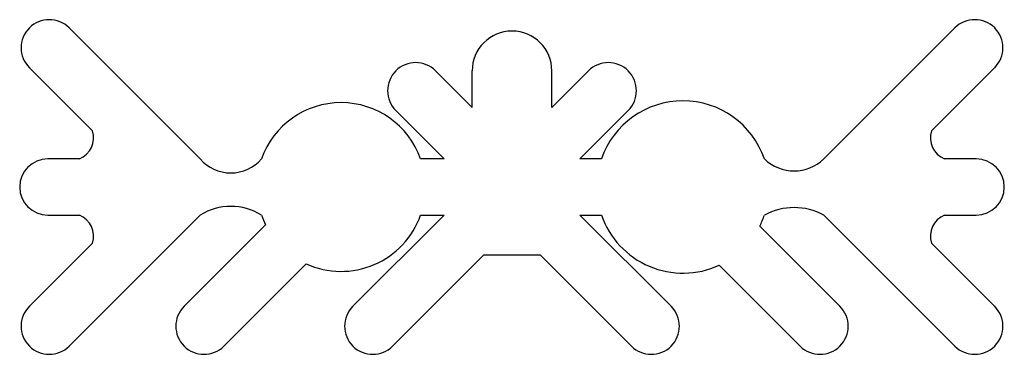
# Model space of a CAD drawing. Units: millimetres. Extents: x -0.46 to 3.04, y -0.59 to 0.59.
import ezdxf

# ---------------------------------------------------------------- set-up
doc = ezdxf.new("R2010")
doc.units = ezdxf.units.MM

msp = doc.modelspace()

# ---------------------------------------------------------------- linework, layer by layer
at = {"color": 7, "linetype": 'Continuous'}
for p, q in [((0.179, 0.1), (-0.2867, 0.5657)), ((2.8618, 0.5657), (2.3962, 0.1)), ((-0.4281, 0.4243), (-0.2039, 0.2001)), ((2.7791, 0.2001), (3.0033, 0.4243)), ((1.146, 0.283), (1.0161, 0.4129)), ((1.146, 0.283), (1.146, 0.4129)), ((1.4291, 0.283), (1.4291, 0.4129)), ((1.5591, 0.4129), (1.4291, 0.283)), ((0.8746, 0.2715), (1.0462, 0.1)), ((1.529, 0.1), (1.7005, 0.2715)), ((-0.2501, 0.1), (-0.3624, 0.1)), ((1.0462, 0.1), (0.9628, 0.1)), ((1.6056, 0.1), (1.529, 0.1)), ((2.9376, 0.1), (2.8252, 0.1)), ((-0.3624, -0.1), (-0.2501, -0.1)), ((-0.2867, -0.5657), (0.179, -0.1)), ((1.0462, -0.1), (0.7219, -0.4243)), ((0.9628, -0.1), (1.0462, -0.1)), ((1.529, -0.1), (1.6056, -0.1)), ((1.8533, -0.4243), (1.529, -0.1)), ((2.3962, -0.1), (2.8618, -0.5657)), ((2.8252, -0.1), (2.9376, -0.1)), ((0.4118, -0.1344), (0.1219, -0.4243)), ((2.4533, -0.4243), (2.1681, -0.1391)), ((-0.2039, -0.2001), (-0.4281, -0.4243)), ((3.0033, -0.4243), (2.7791, -0.2001)), ((0.8633, -0.5657), (1.1876, -0.2414)), ((1.1876, -0.2414), (1.3876, -0.2414)), ((1.3876, -0.2414), (1.7118, -0.5657)), ((0.2633, -0.5657), (0.5559, -0.2731)), ((2.0241, -0.2779), (2.3118, -0.5657))]:
    msp.add_line(p, q, dxfattribs=at)
for centre, radius, start, end in [((-0.3574, 0.495), 0.1, 45, 225), ((2.9326, 0.495), 0.1, 315, 135), ((1.2876, 0.4129), 0.1416, 360, 180), ((0.9454, 0.3422), 0.1, 45, 225), ((1.6298, 0.3422), 0.1, 315, 135), ((0.68, 0), 0.3, 19.4712, 160.5288), ((1.8952, 0), 0.3064, 19.0504, 160.9496), ((-0.2802, 0.1746), 0.0804, 291.9631, 18.4853), ((2.8553, 0.1746), 0.0804, 161.5147, 248.0369), ((-0.3624, 0), 0.1, 90, 270), ((0.2881, 0.1941), 0.1441, 220.7842, 319.2158), ((2.2905, 0.2086), 0.1515, 225.7692, 314.2308), ((2.9376, 0), 0.1, 270, 90), ((0.2881, -0.2771), 0.208, 58.3758, 121.6242), ((-0.2802, -0.1746), 0.0804, 341.5147, 68.0369), ((0.68, 0), 0.3, 199.4712, 206.6106), ((0.68, 0), 0.3, 245.5603, 340.5288), ((1.8952, 0), 0.3064, 199.0504, 294.886), ((1.8952, 0), 0.3064, 332.9937, 340.9496), ((2.2905, -0.294), 0.2209, 61.4117, 118.5883), ((2.8553, -0.1746), 0.0804, 111.9631, 198.4853), ((-0.3574, -0.495), 0.1, 135, 315), ((0.1926, -0.495), 0.1, 135, 315), ((0.7926, -0.495), 0.1, 135, 315), ((1.7826, -0.495), 0.1, 225, 45), ((2.3826, -0.495), 0.1, 225, 45), ((2.9326, -0.495), 0.1, 225, 45)]:
    msp.add_arc(centre, radius, start, end, dxfattribs=at)

doc.saveas('drawing.dxf')
